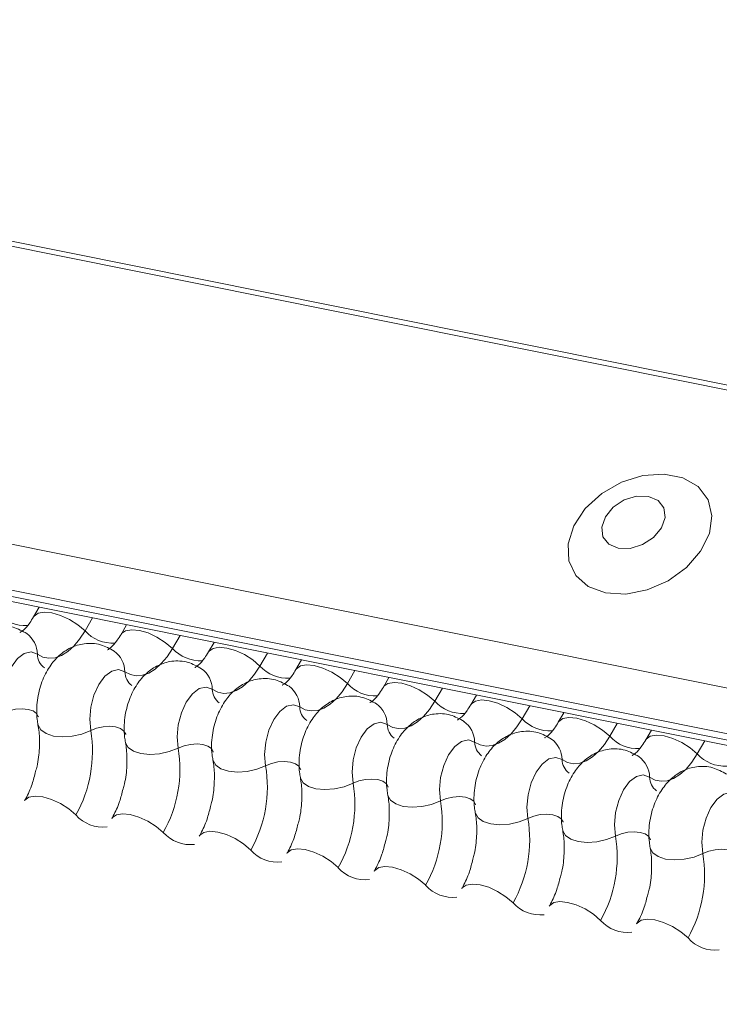
# Model space of a CAD drawing. Units: millimetres. Extents: x -23272466 to 44913, y -22484615 to 188.
# Drawn here: x -23270777 to -23270775, y -22483333 to -22483330 of the extents above; entities that cross this region are included whole.
import ezdxf

# ---------------------------------------------------------------- set-up
doc = ezdxf.new("R2010")
doc.units = ezdxf.units.MM
doc.layers.add('KEYLITE FLASHING', color=7, linetype='Continuous', lineweight=18)
doc.layers.add('KEYLITE TEXT', color=250, linetype='Continuous', lineweight=18)

# ---------------------------------------------------------------- blocks, each defined once
blk = doc.blocks.new('TRF flashing icone')
at = {"layer": 'KEYLITE FLASHING', "color": 251, "linetype": 'Continuous', "lineweight": 13}
for p, q in [((-6744.398, -1201.4244), (-6692.1372, -1211.9234)), ((-6744.3897, -1201.4111), (-6692.1289, -1211.91)), ((-6744.8486, -1202.2004), (-6692.5878, -1212.6994)), ((-6744.8594, -1202.3315), (-6692.5986, -1212.8305)), ((-6744.8484, -1202.3521), (-6692.5876, -1212.8511)), ((-6744.8248, -1202.3721), (-6692.564, -1212.8711)), ((-6741.0706, -1203.1263), (-6741.0868, -1203.1543)), ((-6740.9153, -1203.1575), (-6740.9372, -1203.1952)), ((-6740.8162, -1203.1774), (-6740.8325, -1203.2054)), ((-6740.6609, -1203.2086), (-6740.6828, -1203.2463)), ((-6740.5619, -1203.2285), (-6740.5781, -1203.2565)), ((-6740.4066, -1203.2597), (-6740.4285, -1203.2974)), ((-6740.3075, -1203.2797), (-6740.3237, -1203.3076)), ((-6740.1522, -1203.3108), (-6740.1741, -1203.3485)), ((-6740.0531, -1203.3308), (-6740.0694, -1203.3587)), ((-6739.8978, -1203.362), (-6739.9197, -1203.3996)), ((-6739.7988, -1203.3819), (-6739.815, -1203.4098)), ((-6739.6435, -1203.4131), (-6739.6654, -1203.4507)), ((-6739.5444, -1203.433), (-6739.5606, -1203.4609)), ((-6739.3891, -1203.4642), (-6739.411, -1203.5018)), ((-6739.29, -1203.4841), (-6739.3063, -1203.512)), ((-6739.1347, -1203.5153), (-6739.1566, -1203.553))]:
    blk.add_line(p, q, dxfattribs=at)
at = {"layer": 'KEYLITE FLASHING', "color": 251, "linetype": 'Continuous', "lineweight": 13, "flags": 128}
for points in [[(-6739.4232, -1203.0849), (-6739.3642, -1203.0883), (-6739.3017, -1203.0761), (-6739.2411, -1203.0496), (-6739.1879, -1203.0109), (-6739.1468, -1202.9636), (-6739.1213, -1202.9119), (-6739.1139, -1202.8604), (-6739.1251, -1202.8136), (-6739.154, -1202.7757), (-6739.198, -1202.7501), (-6739.2531, -1202.739), (-6739.3146, -1202.7435), (-6739.3768, -1202.7631), (-6739.4343, -1202.796), (-6739.4821, -1202.8395), (-6739.5157, -1202.8895), (-6739.5323, -1202.9417), (-6739.5304, -1202.9914), (-6739.5101, -1203.0343), (-6739.4733, -1203.0664), (-6739.4232, -1203.0849)], [(-6739.3861, -1202.9549), (-6739.3515, -1202.9555), (-6739.3155, -1202.9444), (-6739.2836, -1202.9235), (-6739.2607, -1202.8958), (-6739.2501, -1202.8657), (-6739.2536, -1202.8377), (-6739.2705, -1202.816), (-6739.2984, -1202.804), (-6739.333, -1202.8035), (-6739.369, -1202.8145), (-6739.4009, -1202.8354), (-6739.4238, -1202.8631), (-6739.4344, -1202.8932), (-6739.4309, -1202.9212), (-6739.4139, -1202.9429), (-6739.3861, -1202.9549)], [(-6741.0865, -1203.1538), (-6741.0853, -1203.152), (-6741.0736, -1203.1437), (-6741.0558, -1203.1406), (-6741.0334, -1203.1428), (-6741.0082, -1203.1502), (-6740.9824, -1203.1621), (-6740.958, -1203.1775), (-6740.9372, -1203.1952)], [(-6740.9372, -1203.1952), (-6740.9528, -1203.2191), (-6740.9697, -1203.2393), (-6740.9876, -1203.2552), (-6741.006, -1203.2666), (-6741.0244, -1203.2732), (-6741.0424, -1203.2748), (-6741.0597, -1203.2713), (-6741.0758, -1203.2629)], [(-6740.8321, -1203.2049), (-6740.8309, -1203.2031), (-6740.8192, -1203.1948), (-6740.8015, -1203.1917), (-6740.7791, -1203.1939), (-6740.7539, -1203.2013), (-6740.728, -1203.2132), (-6740.7037, -1203.2286), (-6740.6828, -1203.2463)], [(-6741.0758, -1203.2629), (-6741.094, -1203.2565), (-6741.1139, -1203.2609), (-6741.1337, -1203.2759), (-6741.1515, -1203.2999), (-6741.1656, -1203.3308), (-6741.1747, -1203.3657), (-6741.1779, -1203.4012), (-6741.175, -1203.434)], [(-6740.6828, -1203.2463), (-6740.6984, -1203.2702), (-6740.7154, -1203.2904), (-6740.7332, -1203.3063), (-6740.7516, -1203.3177), (-6740.77, -1203.3243), (-6740.7881, -1203.3259), (-6740.8053, -1203.3224), (-6740.8214, -1203.314)], [(-6740.5778, -1203.256), (-6740.5765, -1203.2542), (-6740.5649, -1203.2459), (-6740.5471, -1203.2428), (-6740.5247, -1203.245), (-6740.4995, -1203.2524), (-6740.4737, -1203.2643), (-6740.4493, -1203.2797), (-6740.4285, -1203.2974)], [(-6740.4285, -1203.2974), (-6740.4441, -1203.3213), (-6740.461, -1203.3415), (-6740.4789, -1203.3574), (-6740.4972, -1203.3688), (-6740.5157, -1203.3754), (-6740.5337, -1203.377), (-6740.551, -1203.3735), (-6740.567, -1203.3651)], [(-6740.3234, -1203.3071), (-6740.3222, -1203.3053), (-6740.3105, -1203.297), (-6740.2927, -1203.2939), (-6740.2703, -1203.2961), (-6740.2451, -1203.3035), (-6740.2193, -1203.3154), (-6740.1949, -1203.3308), (-6740.1741, -1203.3485)], [(-6740.8214, -1203.314), (-6740.8396, -1203.3076), (-6740.8595, -1203.312), (-6740.8793, -1203.327), (-6740.8971, -1203.351), (-6740.9112, -1203.3819), (-6740.9203, -1203.4168), (-6740.9236, -1203.4523), (-6740.9207, -1203.4851)], [(-6740.1741, -1203.3485), (-6740.1897, -1203.3724), (-6740.2066, -1203.3926), (-6740.2245, -1203.4085), (-6740.2429, -1203.4199), (-6740.2613, -1203.4265), (-6740.2793, -1203.4281), (-6740.2966, -1203.4246), (-6740.3127, -1203.4162)], [(-6740.069, -1203.3582), (-6740.0678, -1203.3564), (-6740.0561, -1203.3482), (-6740.0384, -1203.345), (-6740.016, -1203.3472), (-6739.9908, -1203.3546), (-6739.9649, -1203.3665), (-6739.9406, -1203.3819), (-6739.9197, -1203.3996)], [(-6740.567, -1203.3651), (-6740.5852, -1203.3587), (-6740.6051, -1203.3631), (-6740.6249, -1203.3781), (-6740.6427, -1203.4021), (-6740.6568, -1203.433), (-6740.666, -1203.4679), (-6740.6692, -1203.5034), (-6740.6663, -1203.5362)], [(-6740.3127, -1203.4162), (-6740.3309, -1203.4098), (-6740.3508, -1203.4142), (-6740.3706, -1203.4292), (-6740.3884, -1203.4532), (-6740.4025, -1203.4841), (-6740.4116, -1203.519), (-6740.4148, -1203.5545), (-6740.4119, -1203.5873)], [(-6739.9197, -1203.3996), (-6739.9353, -1203.4235), (-6739.9523, -1203.4437), (-6739.9701, -1203.4596), (-6739.9885, -1203.471), (-6740.0069, -1203.4776), (-6740.025, -1203.4792), (-6740.0422, -1203.4757), (-6740.0583, -1203.4673)], [(-6739.8147, -1203.4093), (-6739.8134, -1203.4075), (-6739.8018, -1203.3993), (-6739.784, -1203.3961), (-6739.7616, -1203.3983), (-6739.7364, -1203.4057), (-6739.7106, -1203.4176), (-6739.6862, -1203.433), (-6739.6654, -1203.4507)], [(-6741.175, -1203.434), (-6741.1579, -1203.4272), (-6741.1391, -1203.4229), (-6741.1202, -1203.4216), (-6741.1029, -1203.4234), (-6741.0885, -1203.428), (-6741.0783, -1203.4352), (-6741.0731, -1203.4442), (-6741.0728, -1203.4453)], [(-6741.074, -1203.4682), (-6741.0737, -1203.4697), (-6741.0658, -1203.4833), (-6741.0505, -1203.494), (-6741.0289, -1203.501), (-6741.0029, -1203.5036), (-6740.9746, -1203.5016), (-6740.9464, -1203.4953), (-6740.9207, -1203.4851)], [(-6740.0583, -1203.4673), (-6740.0765, -1203.4609), (-6740.0964, -1203.4653), (-6740.1162, -1203.4803), (-6740.134, -1203.5043), (-6740.1481, -1203.5352), (-6740.1572, -1203.5701), (-6740.1605, -1203.6056), (-6740.1576, -1203.6384)], [(-6739.6654, -1203.4507), (-6739.681, -1203.4746), (-6739.6979, -1203.4948), (-6739.7158, -1203.5107), (-6739.7341, -1203.5221), (-6739.7526, -1203.5287), (-6739.7706, -1203.5303), (-6739.7879, -1203.5268), (-6739.8039, -1203.5185)], [(-6739.5603, -1203.4604), (-6739.5591, -1203.4586), (-6739.5474, -1203.4504), (-6739.5296, -1203.4472), (-6739.5072, -1203.4494), (-6739.482, -1203.4568), (-6739.4562, -1203.4687), (-6739.4318, -1203.4841), (-6739.411, -1203.5018)], [(-6740.9207, -1203.4851), (-6740.9035, -1203.4783), (-6740.8847, -1203.474), (-6740.8658, -1203.4727), (-6740.8485, -1203.4745), (-6740.8341, -1203.4791), (-6740.8239, -1203.4863), (-6740.8187, -1203.4953), (-6740.8185, -1203.4964)], [(-6740.8196, -1203.5193), (-6740.8193, -1203.5208), (-6740.8115, -1203.5344), (-6740.7961, -1203.5451), (-6740.7746, -1203.5521), (-6740.7485, -1203.5547), (-6740.7203, -1203.5527), (-6740.6921, -1203.5464), (-6740.6663, -1203.5362)], [(-6740.6663, -1203.5362), (-6740.6491, -1203.5294), (-6740.6303, -1203.5251), (-6740.6115, -1203.5238), (-6740.5941, -1203.5256), (-6740.5798, -1203.5302), (-6740.5695, -1203.5374), (-6740.5643, -1203.5464), (-6740.5641, -1203.5475)], [(-6739.8039, -1203.5185), (-6739.8221, -1203.512), (-6739.842, -1203.5164), (-6739.8618, -1203.5314), (-6739.8796, -1203.5554), (-6739.8937, -1203.5863), (-6739.9029, -1203.6212), (-6739.9061, -1203.6567), (-6739.9032, -1203.6895)], [(-6739.411, -1203.5018), (-6739.4266, -1203.5257), (-6739.4435, -1203.5459), (-6739.4614, -1203.5618), (-6739.4798, -1203.5733), (-6739.4982, -1203.5798), (-6739.5162, -1203.5814), (-6739.5335, -1203.5779), (-6739.5496, -1203.5696)], [(-6739.3059, -1203.5115), (-6739.3047, -1203.5097), (-6739.293, -1203.5015), (-6739.2753, -1203.4983), (-6739.2529, -1203.5005), (-6739.2277, -1203.5079), (-6739.2018, -1203.5198), (-6739.1775, -1203.5352), (-6739.1566, -1203.553)], [(-6739.1566, -1203.553), (-6739.1722, -1203.5768), (-6739.1892, -1203.597), (-6739.207, -1203.6129), (-6739.2254, -1203.6244), (-6739.2438, -1203.6309), (-6739.2619, -1203.6325), (-6739.2791, -1203.629), (-6739.2952, -1203.6207)], [(-6740.5653, -1203.5704), (-6740.5649, -1203.5719), (-6740.5571, -1203.5855), (-6740.5418, -1203.5962), (-6740.5202, -1203.6032), (-6740.4942, -1203.6058), (-6740.4659, -1203.6038), (-6740.4377, -1203.5975), (-6740.4119, -1203.5873)], [(-6740.4119, -1203.5873), (-6740.3948, -1203.5805), (-6740.376, -1203.5762), (-6740.3571, -1203.5749), (-6740.3398, -1203.5767), (-6740.3254, -1203.5813), (-6740.3152, -1203.5885), (-6740.31, -1203.5975), (-6740.3097, -1203.5986)], [(-6739.5496, -1203.5696), (-6739.5678, -1203.5631), (-6739.5877, -1203.5675), (-6739.6075, -1203.5825), (-6739.6253, -1203.6065), (-6739.6394, -1203.6374), (-6739.6485, -1203.6723), (-6739.6517, -1203.7078), (-6739.6488, -1203.7406)], [(-6740.3109, -1203.6215), (-6740.3106, -1203.623), (-6740.3027, -1203.6366), (-6740.2874, -1203.6473), (-6740.2658, -1203.6543), (-6740.2398, -1203.6569), (-6740.2115, -1203.6549), (-6740.1833, -1203.6486), (-6740.1576, -1203.6384)], [(-6740.1576, -1203.6384), (-6740.1404, -1203.6316), (-6740.1216, -1203.6273), (-6740.1027, -1203.626), (-6740.0854, -1203.6278), (-6740.071, -1203.6324), (-6740.0608, -1203.6396), (-6740.0556, -1203.6486), (-6740.0554, -1203.6497)], [(-6739.2952, -1203.6207), (-6739.3134, -1203.6142), (-6739.3333, -1203.6186), (-6739.3531, -1203.6336), (-6739.3709, -1203.6576), (-6739.385, -1203.6885), (-6739.3941, -1203.7234), (-6739.3974, -1203.7589), (-6739.3945, -1203.7917)], [(-6739.0408, -1203.6718), (-6739.059, -1203.6653), (-6739.0789, -1203.6697), (-6739.0987, -1203.6847), (-6739.1165, -1203.7087), (-6739.1306, -1203.7396), (-6739.1398, -1203.7745), (-6739.143, -1203.81), (-6739.1401, -1203.8428)], [(-6741.1135, -1203.6895), (-6741.1119, -1203.6871), (-6741.1003, -1203.6789), (-6741.0825, -1203.6758), (-6741.0601, -1203.678), (-6741.0349, -1203.6853), (-6741.009, -1203.6972), (-6740.9847, -1203.7127), (-6740.9638, -1203.7304)], [(-6740.0565, -1203.6726), (-6740.0562, -1203.6741), (-6740.0484, -1203.6877), (-6740.033, -1203.6984), (-6740.0115, -1203.7054), (-6739.9854, -1203.708), (-6739.9572, -1203.706), (-6739.929, -1203.6997), (-6739.9032, -1203.6895)], [(-6739.9032, -1203.6895), (-6739.886, -1203.6827), (-6739.8672, -1203.6784), (-6739.8484, -1203.6771), (-6739.831, -1203.6789), (-6739.8167, -1203.6835), (-6739.8064, -1203.6907), (-6739.8012, -1203.6997), (-6739.801, -1203.7008)], [(-6740.8591, -1203.7406), (-6740.8576, -1203.7382), (-6740.8459, -1203.73), (-6740.8281, -1203.7269), (-6740.8057, -1203.7291), (-6740.7805, -1203.7364), (-6740.7547, -1203.7483), (-6740.7303, -1203.7638), (-6740.7095, -1203.7815)], [(-6739.8022, -1203.7237), (-6739.8018, -1203.7252), (-6739.794, -1203.7388), (-6739.7787, -1203.7495), (-6739.7571, -1203.7565), (-6739.7311, -1203.7591), (-6739.7028, -1203.7571), (-6739.6746, -1203.7508), (-6739.6488, -1203.7406)], [(-6739.6488, -1203.7406), (-6739.6317, -1203.7338), (-6739.6129, -1203.7295), (-6739.594, -1203.7282), (-6739.5767, -1203.73), (-6739.5623, -1203.7346), (-6739.5521, -1203.7418), (-6739.5469, -1203.7508), (-6739.5466, -1203.7519)], [(-6740.6048, -1203.7917), (-6740.6032, -1203.7893), (-6740.5915, -1203.7811), (-6740.5738, -1203.778), (-6740.5514, -1203.7802), (-6740.5262, -1203.7875), (-6740.5003, -1203.7994), (-6740.476, -1203.8149), (-6740.4551, -1203.8326)], [(-6739.5478, -1203.7748), (-6739.5475, -1203.7763), (-6739.5396, -1203.7899), (-6739.5243, -1203.8006), (-6739.5027, -1203.8076), (-6739.4767, -1203.8102), (-6739.4484, -1203.8082), (-6739.4202, -1203.8019), (-6739.3945, -1203.7917)], [(-6739.3945, -1203.7917), (-6739.3773, -1203.7849), (-6739.3585, -1203.7806), (-6739.3396, -1203.7793), (-6739.3223, -1203.7811), (-6739.3079, -1203.7857), (-6739.2977, -1203.7929), (-6739.2925, -1203.8019), (-6739.2923, -1203.803)], [(-6740.3504, -1203.8428), (-6740.3488, -1203.8404), (-6740.3372, -1203.8322), (-6740.3194, -1203.8291), (-6740.297, -1203.8313), (-6740.2718, -1203.8386), (-6740.2459, -1203.8505), (-6740.2216, -1203.866), (-6740.2007, -1203.8837)], [(-6739.2934, -1203.8259), (-6739.2931, -1203.8274), (-6739.2853, -1203.841), (-6739.2699, -1203.8517), (-6739.2484, -1203.8587), (-6739.2223, -1203.8613), (-6739.1941, -1203.8593), (-6739.1659, -1203.853), (-6739.1401, -1203.8428)], [(-6739.1401, -1203.8428), (-6739.1229, -1203.836), (-6739.1041, -1203.8317), (-6739.0853, -1203.8304), (-6739.0679, -1203.8322), (-6739.0536, -1203.8368), (-6739.0433, -1203.844), (-6739.0381, -1203.853), (-6739.0379, -1203.8541)], [(-6740.096, -1203.8939), (-6740.0945, -1203.8915), (-6740.0828, -1203.8833), (-6740.065, -1203.8802), (-6740.0426, -1203.8824), (-6740.0174, -1203.8897), (-6739.9916, -1203.9016), (-6739.9672, -1203.9171), (-6739.9464, -1203.9348)], [(-6739.8417, -1203.945), (-6739.8401, -1203.9426), (-6739.8284, -1203.9344), (-6739.8107, -1203.9313), (-6739.7883, -1203.9335), (-6739.7631, -1203.9408), (-6739.7372, -1203.9527), (-6739.7129, -1203.9682), (-6739.692, -1203.9859)], [(-6739.5873, -1203.9961), (-6739.5857, -1203.9937), (-6739.5741, -1203.9855), (-6739.5563, -1203.9824), (-6739.5339, -1203.9846), (-6739.5087, -1203.9919), (-6739.4828, -1204.0039), (-6739.4585, -1204.0193), (-6739.4376, -1204.037)], [(-6739.3329, -1204.0472), (-6739.3314, -1204.0448), (-6739.3197, -1204.0366), (-6739.3019, -1204.0335), (-6739.2795, -1204.0357), (-6739.2543, -1204.043), (-6739.2285, -1204.055), (-6739.2041, -1204.0704), (-6739.1833, -1204.0881)]]:
    blk.add_lwpolyline(points, dxfattribs=at)
at = {"layer": 'KEYLITE FLASHING', "color": 251, "linetype": 'Continuous', "lineweight": 13}
for centre, radius, start, end in [((-6741.1109, -1203.0709), 0.1089, 222.2234, 273.2403), ((-6741.1521, -1203.2645), 0.0764, 1.1443, 53.6278), ((-6740.8565, -1203.122), 0.1089, 222.2234, 273.2403), ((-6741.0248, -1203.2619), 0.051, 181.1606, 233.0001), ((-6740.8977, -1203.3156), 0.0764, 1.1443, 53.6278), ((-6740.6022, -1203.1731), 0.1089, 222.2234, 273.2403), ((-6740.3478, -1203.2242), 0.1089, 222.2234, 273.2403), ((-6740.7704, -1203.313), 0.051, 181.1606, 233.0001), ((-6740.6434, -1203.3667), 0.0764, 1.1443, 53.6278), ((-6740.0934, -1203.2753), 0.1089, 222.2234, 273.2403), ((-6740.5161, -1203.3641), 0.051, 181.1606, 233.0001), ((-6740.389, -1203.4178), 0.0764, 1.1443, 53.6278), ((-6740.1346, -1203.4689), 0.0764, 1.1443, 53.6278), ((-6739.8391, -1203.3264), 0.1089, 222.2234, 273.2403), ((-6740.2617, -1203.4152), 0.051, 181.1606, 233.0001), ((-6740.0073, -1203.4663), 0.051, 181.1606, 233.0001), ((-6739.8803, -1203.52), 0.0764, 1.1443, 53.6278), ((-6739.5847, -1203.3775), 0.1089, 222.2234, 273.2403), ((-6741.2907, -1203.5464), 0.3751, 330.6264, 9.4128), ((-6739.753, -1203.5174), 0.051, 181.1606, 233.0001), ((-6739.6259, -1203.5711), 0.0764, 1.1443, 53.6278), ((-6739.3303, -1203.4286), 0.1089, 222.2234, 273.2403), ((-6741.0364, -1203.5975), 0.3751, 330.6264, 9.4128), ((-6739.076, -1203.4797), 0.1089, 222.2234, 273.2403), ((-6739.4986, -1203.5685), 0.051, 181.1606, 233.0001), ((-6739.3715, -1203.6222), 0.0764, 1.1443, 53.6278), ((-6740.782, -1203.6486), 0.3751, 330.6264, 9.4128), ((-6740.5276, -1203.6997), 0.3751, 330.6264, 9.4128), ((-6739.2442, -1203.6196), 0.051, 181.1606, 233.0001), ((-6740.2733, -1203.7508), 0.3751, 330.6264, 9.4128), ((-6740.8857, -1203.6614), 0.1043, 221.4746, 276.8887), ((-6740.0189, -1203.8019), 0.3751, 330.6264, 9.4128), ((-6740.6314, -1203.7125), 0.1043, 221.4746, 276.8887), ((-6739.7645, -1203.853), 0.3751, 330.6264, 9.4128), ((-6740.377, -1203.7636), 0.1043, 221.4746, 276.8887), ((-6739.5102, -1203.9041), 0.3751, 330.6264, 9.4128), ((-6740.1226, -1203.8147), 0.1043, 221.4746, 276.8887), ((-6739.8683, -1203.8658), 0.1043, 221.4746, 276.8887), ((-6739.6139, -1203.9169), 0.1043, 221.4746, 276.8887), ((-6739.3595, -1203.968), 0.1043, 221.4746, 276.8887), ((-6739.1052, -1204.0191), 0.1043, 221.4746, 276.8887)]:
    blk.add_arc(centre, radius, start, end, dxfattribs=at)
for points, knots in [([(-6741.1067, -1203.203), (-6741.1196, -1203.1958), (-6741.1463, -1203.1808), (-6741.1923, -1203.1787), (-6741.234, -1203.1914), (-6741.2683, -1203.215), (-6741.2967, -1203.2485), (-6741.3189, -1203.2925), (-6741.3322, -1203.3459), (-6741.3332, -1203.3888), (-6741.3292, -1203.412), (-6741.3284, -1203.417)], [0, 0, 0, 0, 0.112969, 0.234901, 0.342728, 0.446972, 0.557845, 0.682984, 0.818534, 0.960831, 1, 1, 1, 1]), ([(-6741.0868, -1203.1543), (-6741.0906, -1203.1603), (-6741.1012, -1203.1773), (-6741.1173, -1203.1951), (-6741.1278, -1203.1998), (-6741.1256, -1203.1994), (-6741.1253, -1203.1993)], [0, 0, 0, 0, 0.199668, 0.570183, 0.934022, 1, 1, 1, 1]), ([(-6740.8325, -1203.2054), (-6740.8362, -1203.2114), (-6740.8468, -1203.2284), (-6740.8629, -1203.2462), (-6740.8734, -1203.2509), (-6740.8713, -1203.2505), (-6740.8709, -1203.2504)], [0, 0, 0, 0, 0.199668, 0.570183, 0.934022, 1, 1, 1, 1]), ([(-6740.8524, -1203.2541), (-6740.8652, -1203.2469), (-6740.8919, -1203.2319), (-6740.938, -1203.2298), (-6740.9796, -1203.2425), (-6741.014, -1203.2661), (-6741.0424, -1203.2996), (-6741.0646, -1203.3436), (-6741.0778, -1203.397), (-6741.0788, -1203.4399), (-6741.0749, -1203.4631), (-6741.074, -1203.4681)], [0, 0, 0, 0, 0.112969, 0.234901, 0.342728, 0.446972, 0.557845, 0.682984, 0.818534, 0.960831, 1, 1, 1, 1]), ([(-6740.5781, -1203.2565), (-6740.5818, -1203.2625), (-6740.5924, -1203.2795), (-6740.6085, -1203.2973), (-6740.6191, -1203.302), (-6740.6169, -1203.3016), (-6740.6166, -1203.3015)], [0, 0, 0, 0, 0.1996679, 0.5701828, 0.9340224, 1, 1, 1, 1]), ([(-6740.598, -1203.3052), (-6740.6109, -1203.298), (-6740.6376, -1203.283), (-6740.6836, -1203.2809), (-6740.7253, -1203.2936), (-6740.7596, -1203.3172), (-6740.788, -1203.3507), (-6740.8102, -1203.3947), (-6740.8235, -1203.4481), (-6740.8244, -1203.491), (-6740.8205, -1203.5142), (-6740.8196, -1203.5193)], [0, 0, 0, 0, 0.112969, 0.234901, 0.342728, 0.446972, 0.557845, 0.682984, 0.818534, 0.960831, 1, 1, 1, 1]), ([(-6740.3237, -1203.3076), (-6740.3275, -1203.3136), (-6740.3381, -1203.3306), (-6740.3542, -1203.3484), (-6740.3647, -1203.3531), (-6740.3625, -1203.3527), (-6740.3622, -1203.3526)], [0, 0, 0, 0, 0.1996679, 0.5701828, 0.9340224, 1, 1, 1, 1]), ([(-6740.3436, -1203.3563), (-6740.3565, -1203.3491), (-6740.3832, -1203.3341), (-6740.4292, -1203.332), (-6740.4709, -1203.3447), (-6740.5052, -1203.3684), (-6740.5336, -1203.4018), (-6740.5558, -1203.4458), (-6740.5691, -1203.4992), (-6740.5701, -1203.5421), (-6740.5661, -1203.5653), (-6740.5653, -1203.5704)], [0, 0, 0, 0, 0.112969, 0.234901, 0.342728, 0.446972, 0.557845, 0.682984, 0.818534, 0.960831, 1, 1, 1, 1]), ([(-6740.0694, -1203.3587), (-6740.0731, -1203.3647), (-6740.0837, -1203.3817), (-6740.0998, -1203.3995), (-6740.1103, -1203.4042), (-6740.1082, -1203.4038), (-6740.1078, -1203.4037)], [0, 0, 0, 0, 0.1996679, 0.5701828, 0.9340224, 1, 1, 1, 1]), ([(-6740.0893, -1203.4074), (-6740.1021, -1203.4002), (-6740.1288, -1203.3852), (-6740.1749, -1203.3831), (-6740.2165, -1203.3958), (-6740.2509, -1203.4195), (-6740.2793, -1203.4529), (-6740.3015, -1203.4969), (-6740.3147, -1203.5503), (-6740.3157, -1203.5932), (-6740.3118, -1203.6164), (-6740.3109, -1203.6215)], [0, 0, 0, 0, 0.112969, 0.234901, 0.342728, 0.446972, 0.557845, 0.682984, 0.818534, 0.960831, 1, 1, 1, 1]), ([(-6739.815, -1203.4098), (-6739.8187, -1203.4158), (-6739.8293, -1203.4328), (-6739.8454, -1203.4506), (-6739.856, -1203.4553), (-6739.8538, -1203.4549), (-6739.8535, -1203.4548)], [0, 0, 0, 0, 0.1996679, 0.5701828, 0.9340224, 1, 1, 1, 1]), ([(-6739.8349, -1203.4585), (-6739.8478, -1203.4513), (-6739.8745, -1203.4363), (-6739.9205, -1203.4342), (-6739.9622, -1203.4469), (-6739.9965, -1203.4706), (-6740.0249, -1203.504), (-6740.0471, -1203.548), (-6740.0604, -1203.6014), (-6740.0613, -1203.6443), (-6740.0574, -1203.6675), (-6740.0565, -1203.6726)], [0, 0, 0, 0, 0.112969, 0.234901, 0.342728, 0.446972, 0.557845, 0.682984, 0.818534, 0.960831, 1, 1, 1, 1]), ([(-6741.074, -1203.4681), (-6741.0729, -1203.475), (-6741.0695, -1203.4951), (-6741.0692, -1203.5362), (-6741.0731, -1203.5769), (-6741.0795, -1203.5987), (-6741.0809, -1203.6037)], [0, 0, 0, 0, 0.183042, 0.532861, 0.894096, 1, 1, 1, 1]), ([(-6739.5606, -1203.4609), (-6739.5644, -1203.4669), (-6739.575, -1203.4839), (-6739.5911, -1203.5017), (-6739.6016, -1203.5064), (-6739.5994, -1203.506), (-6739.5991, -1203.506)], [0, 0, 0, 0, 0.1996679, 0.5701828, 0.9340224, 1, 1, 1, 1]), ([(-6739.5805, -1203.5096), (-6739.5934, -1203.5024), (-6739.6201, -1203.4874), (-6739.6661, -1203.4853), (-6739.7078, -1203.498), (-6739.7421, -1203.5217), (-6739.7705, -1203.5551), (-6739.7927, -1203.5991), (-6739.806, -1203.6525), (-6739.807, -1203.6954), (-6739.803, -1203.7186), (-6739.8022, -1203.7237)], [0, 0, 0, 0, 0.112969, 0.234901, 0.342728, 0.446972, 0.557845, 0.682984, 0.818534, 0.960831, 1, 1, 1, 1]), ([(-6740.8196, -1203.5193), (-6740.8185, -1203.5261), (-6740.8152, -1203.5462), (-6740.8148, -1203.5873), (-6740.8187, -1203.628), (-6740.8251, -1203.6498), (-6740.8266, -1203.6548)], [0, 0, 0, 0, 0.183042, 0.532861, 0.894096, 1, 1, 1, 1]), ([(-6739.3063, -1203.512), (-6739.31, -1203.518), (-6739.3206, -1203.535), (-6739.3367, -1203.5528), (-6739.3472, -1203.5575), (-6739.3451, -1203.5571), (-6739.3447, -1203.5571)], [0, 0, 0, 0, 0.1996679, 0.5701828, 0.9340224, 1, 1, 1, 1]), ([(-6739.3262, -1203.5607), (-6739.339, -1203.5535), (-6739.3657, -1203.5385), (-6739.4118, -1203.5364), (-6739.4534, -1203.5491), (-6739.4878, -1203.5728), (-6739.5162, -1203.6062), (-6739.5384, -1203.6502), (-6739.5516, -1203.7036), (-6739.5526, -1203.7465), (-6739.5487, -1203.7697), (-6739.5478, -1203.7748)], [0, 0, 0, 0, 0.112969, 0.234901, 0.342728, 0.446972, 0.557845, 0.682984, 0.818534, 0.960831, 1, 1, 1, 1]), ([(-6740.5653, -1203.5704), (-6740.5641, -1203.5772), (-6740.5608, -1203.5973), (-6740.5605, -1203.6384), (-6740.5644, -1203.6791), (-6740.5708, -1203.7009), (-6740.5722, -1203.7059)], [0, 0, 0, 0, 0.183042, 0.532861, 0.894096, 1, 1, 1, 1]), ([(-6741.0809, -1203.6037), (-6741.084, -1203.6162), (-6741.0912, -1203.6449), (-6741.1041, -1203.6728), (-6741.1121, -1203.6871), (-6741.1135, -1203.6895)], [0, 0, 0, 0, 0.391227, 0.897362, 1, 1, 1, 1]), ([(-6739.0718, -1203.6118), (-6739.0847, -1203.6046), (-6739.1114, -1203.5896), (-6739.1574, -1203.5875), (-6739.1991, -1203.6002), (-6739.2334, -1203.6239), (-6739.2618, -1203.6573), (-6739.284, -1203.7013), (-6739.2973, -1203.7547), (-6739.2982, -1203.7976), (-6739.2943, -1203.8208), (-6739.2934, -1203.8259)], [0, 0, 0, 0, 0.112969, 0.234901, 0.342728, 0.446972, 0.557845, 0.682984, 0.818534, 0.960831, 1, 1, 1, 1]), ([(-6740.3109, -1203.6215), (-6740.3098, -1203.6283), (-6740.3064, -1203.6484), (-6740.3061, -1203.6895), (-6740.31, -1203.7302), (-6740.3164, -1203.752), (-6740.3178, -1203.757)], [0, 0, 0, 0, 0.183042, 0.532861, 0.894096, 1, 1, 1, 1]), ([(-6740.8266, -1203.6548), (-6740.8297, -1203.6673), (-6740.8368, -1203.696), (-6740.8497, -1203.7239), (-6740.8578, -1203.7382), (-6740.8591, -1203.7406)], [0, 0, 0, 0, 0.391227, 0.897362, 1, 1, 1, 1]), ([(-6740.0565, -1203.6726), (-6740.0554, -1203.6794), (-6740.0521, -1203.6995), (-6740.0517, -1203.7406), (-6740.0556, -1203.7813), (-6740.062, -1203.8031), (-6740.0635, -1203.8081)], [0, 0, 0, 0, 0.183042, 0.532861, 0.894096, 1, 1, 1, 1]), ([(-6740.5722, -1203.7059), (-6740.5753, -1203.7184), (-6740.5825, -1203.7471), (-6740.5953, -1203.775), (-6740.6034, -1203.7893), (-6740.6048, -1203.7917)], [0, 0, 0, 0, 0.391227, 0.897362, 1, 1, 1, 1]), ([(-6739.8022, -1203.7237), (-6739.801, -1203.7305), (-6739.7977, -1203.7506), (-6739.7974, -1203.7917), (-6739.8013, -1203.8324), (-6739.8077, -1203.8542), (-6739.8091, -1203.8592)], [0, 0, 0, 0, 0.183042, 0.532861, 0.894096, 1, 1, 1, 1]), ([(-6740.3178, -1203.757), (-6740.3209, -1203.7695), (-6740.3281, -1203.7982), (-6740.341, -1203.8261), (-6740.349, -1203.8404), (-6740.3504, -1203.8428)], [0, 0, 0, 0, 0.3912275, 0.8973622, 1, 1, 1, 1]), ([(-6739.5478, -1203.7748), (-6739.5467, -1203.7816), (-6739.5433, -1203.8017), (-6739.543, -1203.8428), (-6739.5469, -1203.8835), (-6739.5533, -1203.9053), (-6739.5547, -1203.9103)], [0, 0, 0, 0, 0.183042, 0.532861, 0.894096, 1, 1, 1, 1]), ([(-6740.0635, -1203.8081), (-6740.0666, -1203.8206), (-6740.0737, -1203.8493), (-6740.0866, -1203.8772), (-6740.0947, -1203.8915), (-6740.096, -1203.8939)], [0, 0, 0, 0, 0.391227, 0.897362, 1, 1, 1, 1]), ([(-6739.2934, -1203.8259), (-6739.2923, -1203.8327), (-6739.289, -1203.8528), (-6739.2886, -1203.8939), (-6739.2925, -1203.9346), (-6739.2989, -1203.9564), (-6739.3004, -1203.9614)], [0, 0, 0, 0, 0.183042, 0.532861, 0.894096, 1, 1, 1, 1]), ([(-6739.8091, -1203.8592), (-6739.8122, -1203.8717), (-6739.8194, -1203.9004), (-6739.8322, -1203.9283), (-6739.8403, -1203.9426), (-6739.8417, -1203.945)], [0, 0, 0, 0, 0.391227, 0.897362, 1, 1, 1, 1]), ([(-6739.5547, -1203.9103), (-6739.5578, -1203.9228), (-6739.565, -1203.9516), (-6739.5779, -1203.9794), (-6739.5859, -1203.9937), (-6739.5873, -1203.9961)], [0, 0, 0, 0, 0.391227, 0.897362, 1, 1, 1, 1]), ([(-6739.3004, -1203.9614), (-6739.3035, -1203.9739), (-6739.3106, -1204.0027), (-6739.3235, -1204.0305), (-6739.3316, -1204.0448), (-6739.3329, -1204.0472)], [0, 0, 0, 0, 0.391227, 0.897362, 1, 1, 1, 1])]:
    blk.add_open_spline(points, degree=3, knots=knots, dxfattribs=at)

msp = doc.modelspace()

# ---------------------------------------------------------------- block references
at = {"layer": 'KEYLITE TEXT'}
msp.add_blockref('TRF flashing icone', (-23264035.7516, -22482128.9733), dxfattribs=at)

doc.saveas('drawing.dxf')
